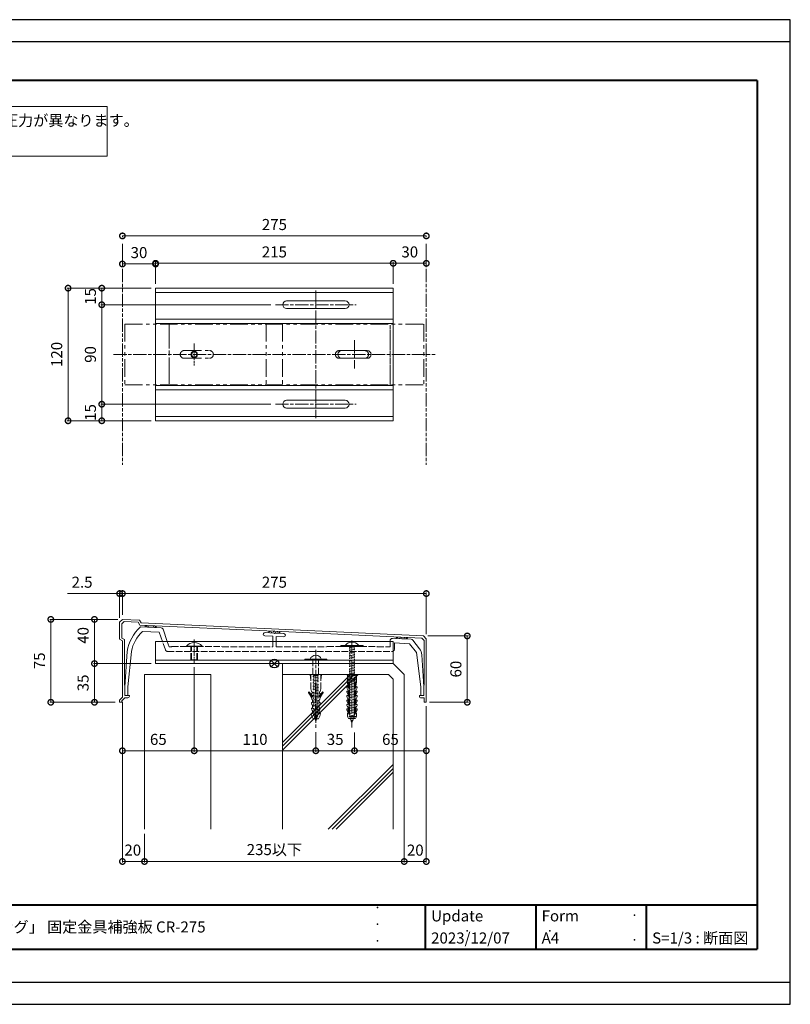
# Model space of a CAD drawing. Units: millimetres. Extents: x -25 to 1235, y -25 to 866.
# Drawn here: x 538 to 1235, y -25 to 866 of the extents above; entities that cross this region are included whole.
import ezdxf

# ---------------------------------------------------------------- set-up
doc = ezdxf.new("R2010")
doc.units = ezdxf.units.MM
for name, pattern in [('AM_ISO02W050', [7.5, 6, -1.5]), ('AM_ISO08W050', [18, 12, -1.5, 3, -1.5]), ('AM_ISO08W050x2', [9, 6, -0.75, 1.5, -0.75]), ('AM_ISO09W050', [22.5, 12, -1.5, 3, -1.5, 3, -1.5]), ('PHANTOM2', [31.75, 15.875, -3.175, 3.175, -3.175, 3.175, -3.175])]:
    doc.linetypes.add(name, pattern=pattern)
for name, color, linetype, lineweight in [('AM_0', 7, 'Continuous', 18), ('AM_11', 3, 'AM_ISO09W050', 9), ('AM_2', 40, 'Continuous', 9), ('AM_3', 6, 'AM_ISO02W050', 9), ('AM_5', 3, 'Continuous', 9), ('AM_7', 4, 'AM_ISO08W050', 9), ('AM_BOR', 7, 'Continuous', 40), ('躯体', 42, 'Continuous', 9)]:
    doc.layers.add(name, color=color, linetype=linetype, lineweight=lineweight)
doc.layers.add('AM_VIEWS', color=1, linetype='Continuous', lineweight=25, plot=False)
doc.styles.add('ゴシック', font='msgothic.ttc')
doc.dimstyles.new('VF$0', dxfattribs={"dimtxt": 10, "dimasz": 10, "dimexe": 1, "dimexo": 4, "dimgap": 4, "dimtad": 1, "dimdsep": 46, "dimtxsty": 'ゴシック', "dimblk": 'DOTSMALL', "dimcen": 0, "dimclrd": 256, "dimclre": 256, "dimclrt": 2, "dimadec": 0, "dimazin": 2, "dimtp": 0.1, "dimtm": 0.1, "dimtfac": 0.71, "dimtmove": 0, "dimatfit": 3, "dimldrblk": 'OPEN30', "dimfxl": 1, "dimlwd": -1, "dimlwe": -1, "dimarcsym": 0})

# ---------------------------------------------------------------- blocks, each defined once
blk = doc.blocks.new('_DotSmall')
at = {"color": 0, "linetype": 'ByBlock', "const_width": 0.5}
blk.add_lwpolyline([(-0.0625, 0, 1), (0.0625, 0, 1)], format="xyb", close=True, dxfattribs=at)
blk = doc.blocks.new('*D5')
at = {"layer": 'AM_5', "linetype": 'Continuous'}
for p, q in [((628.37, 325.17), (628.37, 348.02)), ((630.87, 327.67), (630.87, 348.02)), ((628.37, 347.02), (581.3, 347.02)), ((628.37, 347.02), (630.87, 347.02))]:
    blk.add_line(p, q, dxfattribs=at)
at = {"layer": 'Defpoints', "color": 0}
for p in [(630.87, 347.02), (628.37, 321.17), (630.87, 323.67)]:
    blk.add_point(p, dxfattribs=at)
at = {"layer": 'AM_5', "xscale": 10, "yscale": 10, "zscale": 10}
blk.add_blockref('_DotSmall', (628.37, 347.02), dxfattribs=at)
at = {"layer": 'AM_5', "xscale": 10, "yscale": 10, "zscale": 10, "rotation": 180}
blk.add_blockref('_DotSmall', (630.87, 347.02), dxfattribs=at)
at = {"layer": 'AM_5', "color": 2, "insert": (594.37, 356.02), "char_height": 10, "attachment_point": 5, "style": 'ゴシック'}
blk.add_mtext('2.5', dxfattribs=at)
blk = doc.blocks.new('_Open30')
at = {"color": 0, "linetype": 'ByBlock', "lineweight": -2}
for p, q in [((-1, 0.267949), (0, 0)), ((0, 0), (-1, -0.267949)), ((0, 0), (-1, 0))]:
    blk.add_line(p, q, dxfattribs=at)
blk = doc.blocks.new('*D6')
at = {"layer": 'AM_5', "linetype": 'Continuous'}
for p, q in [((630.87, 327.67), (630.87, 348.02)), ((905.87, 310.17), (905.87, 348.02)), ((630.87, 347.02), (905.87, 347.02))]:
    blk.add_line(p, q, dxfattribs=at)
at = {"layer": 'Defpoints', "color": 0}
for p in [(905.87, 347.02), (630.87, 323.67), (905.87, 306.17)]:
    blk.add_point(p, dxfattribs=at)
at = {"layer": 'AM_5', "xscale": 10, "yscale": 10, "zscale": 10, "rotation": 180}
blk.add_blockref('_DotSmall', (630.87, 347.02), dxfattribs=at)
at = {"layer": 'AM_5', "xscale": 10, "yscale": 10, "zscale": 10}
blk.add_blockref('_DotSmall', (905.87, 347.02), dxfattribs=at)
at = {"layer": 'AM_5', "color": 2, "insert": (768.37, 356.02), "char_height": 10, "attachment_point": 5, "style": 'ゴシック'}
blk.add_mtext('275', dxfattribs=at)
blk = doc.blocks.new('*D7')
at = {"layer": 'AM_5', "linetype": 'Continuous'}
for p, q in [((626.87, 323.67), (565.09, 323.67)), ((566.09, 323.67), (566.09, 248.67)), ((624.37, 248.67), (565.09, 248.67))]:
    blk.add_line(p, q, dxfattribs=at)
at = {"layer": 'Defpoints', "color": 0}
for p in [(630.87, 323.67), (566.09, 248.67), (628.37, 248.67)]:
    blk.add_point(p, dxfattribs=at)
at = {"layer": 'AM_5', "xscale": 10, "yscale": 10, "zscale": 10}
for p, rotation in [((566.09, 323.67), 90), ((566.09, 248.67), 270)]:
    blk.add_blockref('_DotSmall', p, dxfattribs=dict(at, rotation=rotation))
at = {"layer": 'AM_5', "color": 2, "insert": (557.09, 286.17), "char_height": 10, "attachment_point": 5, "rotation": 90, "style": 'ゴシック'}
blk.add_mtext('75', dxfattribs=at)
blk = doc.blocks.new('*D8')
at = {"layer": 'AM_5', "linetype": 'Continuous'}
for p, q in [((626.87, 323.67), (604.59, 323.67)), ((605.59, 323.67), (605.59, 283.67)), ((656.87, 283.67), (604.59, 283.67))]:
    blk.add_line(p, q, dxfattribs=at)
at = {"layer": 'Defpoints', "color": 0}
for p in [(630.87, 323.67), (605.59, 283.67), (660.87, 283.67)]:
    blk.add_point(p, dxfattribs=at)
at = {"layer": 'AM_5', "xscale": 10, "yscale": 10, "zscale": 10}
for p, rotation in [((605.59, 323.67), 90), ((605.59, 283.67), 270)]:
    blk.add_blockref('_DotSmall', p, dxfattribs=dict(at, rotation=rotation))
at = {"layer": 'AM_5', "color": 2, "insert": (596.59, 309.17), "char_height": 10, "attachment_point": 5, "rotation": 90, "style": 'ゴシック'}
blk.add_mtext('40', dxfattribs=at)
blk = doc.blocks.new('*D9')
at = {"layer": 'AM_5', "linetype": 'Continuous'}
for p, q in [((656.87, 283.67), (604.59, 283.67)), ((605.59, 283.67), (605.59, 248.67)), ((624.37, 248.67), (604.59, 248.67))]:
    blk.add_line(p, q, dxfattribs=at)
at = {"layer": 'Defpoints', "color": 0}
for p in [(660.87, 283.67), (605.59, 248.67), (628.37, 248.67)]:
    blk.add_point(p, dxfattribs=at)
at = {"layer": 'AM_5', "xscale": 10, "yscale": 10, "zscale": 10}
for p, rotation in [((605.59, 283.67), 90), ((605.59, 248.67), 270)]:
    blk.add_blockref('_DotSmall', p, dxfattribs=dict(at, rotation=rotation))
at = {"layer": 'AM_5', "color": 2, "insert": (596.58, 266.17), "char_height": 10, "attachment_point": 5, "rotation": 90, "style": 'ゴシック'}
blk.add_mtext('35', dxfattribs=at)
blk = doc.blocks.new('*D10')
at = {"layer": 'AM_5', "linetype": 'Continuous'}
for p, q in [((907.37, 308.67), (943.9, 308.67)), ((942.9, 248.67), (942.9, 308.67)), ((908.87, 248.67), (943.9, 248.67))]:
    blk.add_line(p, q, dxfattribs=at)
at = {"layer": 'Defpoints', "color": 0}
for p in [(903.37, 308.67), (942.9, 308.67), (904.87, 248.67)]:
    blk.add_point(p, dxfattribs=at)
at = {"layer": 'AM_5', "xscale": 10, "yscale": 10, "zscale": 10}
for p, rotation in [((942.9, 308.67), 90), ((942.9, 248.67), 270)]:
    blk.add_blockref('_DotSmall', p, dxfattribs=dict(at, rotation=rotation))
at = {"layer": 'AM_5', "color": 2, "insert": (933.9, 278.67), "char_height": 10, "attachment_point": 5, "rotation": 90, "style": 'ゴシック'}
blk.add_mtext('60', dxfattribs=at)
blk = doc.blocks.new('*D11')
at = {"layer": 'AM_5', "linetype": 'Continuous'}
for p, q in [((695.87, 280.28), (695.87, 203.76)), ((805.87, 221.53), (805.87, 203.76)), ((695.87, 204.76), (805.87, 204.76))]:
    blk.add_line(p, q, dxfattribs=at)
at = {"layer": 'Defpoints', "color": 0}
for p in [(695.87, 284.28), (805.87, 225.53), (805.87, 204.76)]:
    blk.add_point(p, dxfattribs=at)
at = {"layer": 'AM_5', "xscale": 10, "yscale": 10, "zscale": 10, "rotation": 180}
blk.add_blockref('_DotSmall', (695.87, 204.76), dxfattribs=at)
at = {"layer": 'AM_5', "xscale": 10, "yscale": 10, "zscale": 10}
blk.add_blockref('_DotSmall', (805.87, 204.76), dxfattribs=at)
at = {"layer": 'AM_5', "color": 2, "insert": (750.87, 213.77), "char_height": 10, "attachment_point": 5, "style": 'ゴシック'}
blk.add_mtext('110', dxfattribs=at)
blk = doc.blocks.new('*D12')
at = {"layer": 'AM_5', "linetype": 'Continuous'}
for p, q in [((805.87, 221.53), (805.87, 203.76)), ((840.87, 221.25), (840.87, 203.76)), ((805.87, 204.76), (840.87, 204.76))]:
    blk.add_line(p, q, dxfattribs=at)
at = {"layer": 'Defpoints', "color": 0}
for p in [(805.87, 225.53), (840.87, 225.25), (840.87, 204.76)]:
    blk.add_point(p, dxfattribs=at)
at = {"layer": 'AM_5', "xscale": 10, "yscale": 10, "zscale": 10, "rotation": 180}
blk.add_blockref('_DotSmall', (805.87, 204.76), dxfattribs=at)
at = {"layer": 'AM_5', "xscale": 10, "yscale": 10, "zscale": 10}
blk.add_blockref('_DotSmall', (840.87, 204.76), dxfattribs=at)
at = {"layer": 'AM_5', "color": 2, "insert": (823.37, 213.77), "char_height": 10, "attachment_point": 5, "style": 'ゴシック'}
blk.add_mtext('35', dxfattribs=at)
blk = doc.blocks.new('*D13')
at = {"layer": 'AM_5', "linetype": 'Continuous'}
for p, q in [((905.87, 245.17), (905.87, 203.76)), ((840.87, 221.25), (840.87, 203.76)), ((840.87, 204.76), (905.87, 204.76))]:
    blk.add_line(p, q, dxfattribs=at)
at = {"layer": 'Defpoints', "color": 0}
for p in [(905.87, 249.17), (840.87, 225.25), (905.87, 204.76)]:
    blk.add_point(p, dxfattribs=at)
at = {"layer": 'AM_5', "xscale": 10, "yscale": 10, "zscale": 10, "rotation": 180}
blk.add_blockref('_DotSmall', (840.87, 204.76), dxfattribs=at)
at = {"layer": 'AM_5', "xscale": 10, "yscale": 10, "zscale": 10}
blk.add_blockref('_DotSmall', (905.87, 204.76), dxfattribs=at)
at = {"layer": 'AM_5', "color": 2, "insert": (873.37, 213.77), "char_height": 10, "attachment_point": 5, "style": 'ゴシック'}
blk.add_mtext('65', dxfattribs=at)
blk = doc.blocks.new('*D14')
at = {"layer": 'AM_5', "linetype": 'Continuous'}
for p, q in [((630.87, 240.17), (630.87, 103.58)), ((650.87, 129.67), (650.87, 103.58)), ((630.87, 104.58), (650.87, 104.58))]:
    blk.add_line(p, q, dxfattribs=at)
at = {"layer": 'Defpoints', "color": 0}
for p in [(630.87, 244.17), (650.87, 133.67), (650.87, 104.58)]:
    blk.add_point(p, dxfattribs=at)
at = {"layer": 'AM_5', "xscale": 10, "yscale": 10, "zscale": 10, "rotation": 180}
blk.add_blockref('_DotSmall', (630.87, 104.58), dxfattribs=at)
at = {"layer": 'AM_5', "xscale": 10, "yscale": 10, "zscale": 10}
blk.add_blockref('_DotSmall', (650.87, 104.58), dxfattribs=at)
at = {"layer": 'AM_5', "color": 2, "insert": (640.24, 113.58), "char_height": 10, "attachment_point": 5, "style": 'ゴシック'}
blk.add_mtext('20', dxfattribs=at)
blk = doc.blocks.new('*D15')
at = {"layer": 'AM_5', "linetype": 'Continuous'}
for p, q in [((905.87, 245.17), (905.87, 103.56)), ((885.87, 152.73), (885.87, 103.56)), ((905.87, 104.56), (885.87, 104.56))]:
    blk.add_line(p, q, dxfattribs=at)
at = {"layer": 'Defpoints', "color": 0}
for p in [(905.87, 249.17), (885.87, 156.73), (885.87, 104.56)]:
    blk.add_point(p, dxfattribs=at)
at = {"layer": 'AM_5', "xscale": 10, "yscale": 10, "zscale": 10, "rotation": 180}
blk.add_blockref('_DotSmall', (885.87, 104.56), dxfattribs=at)
at = {"layer": 'AM_5', "xscale": 10, "yscale": 10, "zscale": 10}
blk.add_blockref('_DotSmall', (905.87, 104.56), dxfattribs=at)
at = {"layer": 'AM_5', "color": 2, "insert": (895.87, 113.56), "char_height": 10, "attachment_point": 5, "style": 'ゴシック'}
blk.add_mtext('20', dxfattribs=at)
blk = doc.blocks.new('*D16')
at = {"layer": 'AM_5', "linetype": 'Continuous'}
for p, q in [((656.87, 623.39), (611.21, 623.39)), ((612.21, 623.39), (612.21, 608.39)), ((765.16, 608.39), (611.21, 608.39))]:
    blk.add_line(p, q, dxfattribs=at)
at = {"layer": 'Defpoints', "color": 0}
for p in [(660.87, 623.39), (612.21, 608.39), (769.16, 608.39)]:
    blk.add_point(p, dxfattribs=at)
at = {"layer": 'AM_5', "xscale": 10, "yscale": 10, "zscale": 10}
for p, rotation in [((612.21, 623.39), 270), ((612.21, 608.39), 90)]:
    blk.add_blockref('_DotSmall', p, dxfattribs=dict(at, rotation=rotation))
at = {"layer": 'AM_5', "color": 2, "insert": (603.21, 615.89), "char_height": 10, "attachment_point": 5, "rotation": 90, "style": 'ゴシック'}
blk.add_mtext('15', dxfattribs=at)
blk = doc.blocks.new('*D17')
at = {"layer": 'AM_5', "linetype": 'Continuous'}
for p, q in [((765.16, 608.39), (611.21, 608.39)), ((612.21, 608.39), (612.21, 518.39)), ((765.16, 518.39), (611.21, 518.39))]:
    blk.add_line(p, q, dxfattribs=at)
at = {"layer": 'Defpoints', "color": 0}
for p in [(769.16, 608.39), (612.21, 518.39), (769.16, 518.39)]:
    blk.add_point(p, dxfattribs=at)
at = {"layer": 'AM_5', "xscale": 10, "yscale": 10, "zscale": 10}
for p, rotation in [((612.21, 608.39), 90), ((612.21, 518.39), 270)]:
    blk.add_blockref('_DotSmall', p, dxfattribs=dict(at, rotation=rotation))
at = {"layer": 'AM_5', "color": 2, "insert": (603.21, 563.39), "char_height": 10, "attachment_point": 5, "rotation": 90, "style": 'ゴシック'}
blk.add_mtext('90', dxfattribs=at)
blk = doc.blocks.new('*D18')
at = {"layer": 'AM_5', "linetype": 'Continuous'}
for p, q in [((765.16, 518.39), (611.21, 518.39)), ((612.21, 518.39), (612.21, 503.39)), ((656.87, 503.39), (611.21, 503.39))]:
    blk.add_line(p, q, dxfattribs=at)
at = {"layer": 'Defpoints', "color": 0}
for p in [(769.16, 518.39), (612.21, 503.39), (660.87, 503.39)]:
    blk.add_point(p, dxfattribs=at)
at = {"layer": 'AM_5', "xscale": 10, "yscale": 10, "zscale": 10}
for p, rotation in [((612.21, 518.39), 270), ((612.21, 503.39), 90)]:
    blk.add_blockref('_DotSmall', p, dxfattribs=dict(at, rotation=rotation))
at = {"layer": 'AM_5', "color": 2, "insert": (603.21, 510.89), "char_height": 10, "attachment_point": 5, "rotation": 90, "style": 'ゴシック'}
blk.add_mtext('15', dxfattribs=at)
blk = doc.blocks.new('*D19')
at = {"layer": 'AM_5', "linetype": 'Continuous'}
for p, q in [((656.87, 623.39), (580.7, 623.39)), ((581.7, 623.39), (581.7, 503.39)), ((656.87, 503.39), (580.7, 503.39))]:
    blk.add_line(p, q, dxfattribs=at)
at = {"layer": 'Defpoints', "color": 0}
for p in [(660.87, 623.39), (581.7, 503.39), (660.87, 503.39)]:
    blk.add_point(p, dxfattribs=at)
at = {"layer": 'AM_5', "xscale": 10, "yscale": 10, "zscale": 10}
for p, rotation in [((581.7, 623.39), 90), ((581.7, 503.39), 270)]:
    blk.add_blockref('_DotSmall', p, dxfattribs=dict(at, rotation=rotation))
at = {"layer": 'AM_5', "color": 2, "insert": (572.69, 563.39), "char_height": 10, "attachment_point": 5, "rotation": 90, "style": 'ゴシック'}
blk.add_mtext('120', dxfattribs=at)
blk = doc.blocks.new('*D20')
at = {"layer": 'AM_5', "linetype": 'Continuous'}
for p, q in [((650.87, 129.67), (650.87, 103.56)), ((885.87, 129.67), (885.87, 103.56)), ((650.87, 104.56), (885.87, 104.56))]:
    blk.add_line(p, q, dxfattribs=at)
at = {"layer": 'Defpoints', "color": 0}
for p in [(650.87, 133.67), (885.87, 133.67), (885.87, 104.56)]:
    blk.add_point(p, dxfattribs=at)
at = {"layer": 'AM_5', "xscale": 10, "yscale": 10, "zscale": 10, "rotation": 180}
blk.add_blockref('_DotSmall', (650.87, 104.56), dxfattribs=at)
at = {"layer": 'AM_5', "xscale": 10, "yscale": 10, "zscale": 10}
blk.add_blockref('_DotSmall', (885.87, 104.56), dxfattribs=at)
at = {"layer": 'AM_5', "color": 2, "insert": (768.37, 114.05), "char_height": 10, "attachment_point": 5, "style": 'ゴシック'}
blk.add_mtext('235以下', dxfattribs=at)
blk = doc.blocks.new('*D21')
at = {"layer": 'AM_5', "linetype": 'Continuous'}
for p, q in [((695.87, 280.28), (695.87, 203.76)), ((630.87, 249.17), (630.87, 203.76)), ((695.87, 204.76), (630.87, 204.76))]:
    blk.add_line(p, q, dxfattribs=at)
at = {"layer": 'Defpoints', "color": 0}
for p in [(695.87, 284.28), (630.87, 253.17), (630.87, 204.76)]:
    blk.add_point(p, dxfattribs=at)
at = {"layer": 'AM_5', "xscale": 10, "yscale": 10, "zscale": 10, "rotation": 180}
blk.add_blockref('_DotSmall', (630.87, 204.76), dxfattribs=at)
at = {"layer": 'AM_5', "xscale": 10, "yscale": 10, "zscale": 10}
blk.add_blockref('_DotSmall', (695.87, 204.76), dxfattribs=at)
at = {"layer": 'AM_5', "color": 2, "insert": (663.37, 213.77), "char_height": 10, "attachment_point": 5, "style": 'ゴシック'}
blk.add_mtext('65', dxfattribs=at)
blk = doc.blocks.new('*D22')
at = {"layer": 'AM_5', "linetype": 'Continuous'}
for p, q in [((660.87, 627.39), (660.87, 646.89)), ((875.87, 645.89), (660.87, 645.89)), ((875.87, 627.39), (875.87, 646.89))]:
    blk.add_line(p, q, dxfattribs=at)
at = {"layer": 'Defpoints', "color": 0}
for p in [(660.87, 645.89), (660.87, 623.39), (875.87, 623.39)]:
    blk.add_point(p, dxfattribs=at)
at = {"layer": 'AM_5', "xscale": 10, "yscale": 10, "zscale": 10, "rotation": 180}
blk.add_blockref('_DotSmall', (660.87, 645.89), dxfattribs=at)
at = {"layer": 'AM_5', "xscale": 10, "yscale": 10, "zscale": 10}
blk.add_blockref('_DotSmall', (875.87, 645.89), dxfattribs=at)
at = {"layer": 'AM_5', "color": 2, "insert": (768.37, 654.89), "char_height": 10, "attachment_point": 5, "style": 'ゴシック'}
blk.add_mtext('215', dxfattribs=at)
blk = doc.blocks.new('*D23')
at = {"layer": 'AM_5', "linetype": 'Continuous'}
for p, q in [((630.87, 659.39), (630.87, 644.27)), ((660.87, 645.27), (630.87, 645.27)), ((660.87, 627.39), (660.87, 646.27))]:
    blk.add_line(p, q, dxfattribs=at)
at = {"layer": 'Defpoints', "color": 0}
for p in [(630.87, 663.39), (630.87, 645.27), (660.87, 623.39)]:
    blk.add_point(p, dxfattribs=at)
at = {"layer": 'AM_5', "xscale": 10, "yscale": 10, "zscale": 10, "rotation": 180}
blk.add_blockref('_DotSmall', (630.87, 645.27), dxfattribs=at)
at = {"layer": 'AM_5', "xscale": 10, "yscale": 10, "zscale": 10}
blk.add_blockref('_DotSmall', (660.87, 645.27), dxfattribs=at)
at = {"layer": 'AM_5', "color": 2, "insert": (645.87, 654.27), "char_height": 10, "attachment_point": 5, "style": 'ゴシック'}
blk.add_mtext('30', dxfattribs=at)
blk = doc.blocks.new('*D24')
at = {"layer": 'AM_5', "linetype": 'Continuous'}
for p, q in [((905.87, 659.39), (905.87, 644.89)), ((875.87, 627.39), (875.87, 646.89)), ((875.87, 645.89), (905.87, 645.89))]:
    blk.add_line(p, q, dxfattribs=at)
at = {"layer": 'Defpoints', "color": 0}
for p in [(905.87, 663.39), (905.87, 645.89), (875.87, 623.39)]:
    blk.add_point(p, dxfattribs=at)
at = {"layer": 'AM_5', "xscale": 10, "yscale": 10, "zscale": 10, "rotation": 180}
blk.add_blockref('_DotSmall', (875.87, 645.89), dxfattribs=at)
at = {"layer": 'AM_5', "xscale": 10, "yscale": 10, "zscale": 10}
blk.add_blockref('_DotSmall', (905.87, 645.89), dxfattribs=at)
at = {"layer": 'AM_5', "color": 2, "insert": (890.87, 654.89), "char_height": 10, "attachment_point": 5, "style": 'ゴシック'}
blk.add_mtext('30', dxfattribs=at)
blk = doc.blocks.new('*D29')
at = {"layer": 'AM_5', "linetype": 'Continuous'}
for p, q in [((630.87, 670.74), (630.87, 669.68)), ((630.87, 670.68), (905.87, 670.68)), ((905.87, 670.74), (905.87, 669.68))]:
    blk.add_line(p, q, dxfattribs=at)
at = {"layer": 'Defpoints', "color": 0}
for p in [(630.87, 674.74), (905.87, 674.74), (905.87, 670.68)]:
    blk.add_point(p, dxfattribs=at)
at = {"layer": 'AM_5', "xscale": 10, "yscale": 10, "zscale": 10, "rotation": 180}
blk.add_blockref('_DotSmall', (630.87, 670.68), dxfattribs=at)
at = {"layer": 'AM_5', "xscale": 10, "yscale": 10, "zscale": 10}
blk.add_blockref('_DotSmall', (905.87, 670.68), dxfattribs=at)
at = {"layer": 'AM_5', "color": 2, "insert": (768.37, 679.68), "char_height": 10, "attachment_point": 5, "style": 'ゴシック'}
blk.add_mtext('275', dxfattribs=at)

msp = doc.modelspace()

# ---------------------------------------------------------------- linework, layer by layer
at = {"layer": 'AM_0', "color": 2}
for p, q in [((660.869, 623.39), (660.869, 503.39)), ((660.869, 623.39), (875.869, 623.39)), ((660.869, 619.39), (875.869, 619.39)), ((875.869, 623.39), (875.869, 503.39)), ((832.466, 611.89), (779.466, 611.89)), ((832.466, 604.89), (779.466, 604.89)), ((660.869, 595.39), (875.869, 595.39)), ((660.869, 595.39), (875.869, 595.39)), ((660.869, 591.39), (875.869, 591.39)), ((852.369, 566.89), (829.369, 566.89)), ((852.369, 559.89), (829.369, 559.89)), ((660.869, 535.39), (875.869, 535.39)), ((660.869, 531.39), (875.869, 531.39)), ((832.466, 521.89), (779.466, 521.89)), ((832.466, 514.89), (779.466, 514.89)), ((660.869, 507.39), (875.869, 507.39)), ((660.869, 503.39), (875.869, 503.39)), ((660.869, 303.674), (660.869, 283.674)), ((660.869, 303.674), (875.869, 303.674)), ((875.869, 283.674), (875.869, 303.674)), ((660.869, 286.674), (875.869, 286.674)), ((660.869, 283.674), (875.869, 283.674))]:
    msp.add_line(p, q, dxfattribs=at)
at = {"layer": 'AM_0'}
for p, q in [((875.869, 623.39), (875.869, 590.89)), ((630.867, 323.674), (628.367, 321.174)), ((628.367, 321.174), (628.367, 305.674)), ((632.333, 321.604), (630.367, 319.638)), ((630.867, 323.674), (646.367, 322.963)), ((632.333, 321.604), (645.188, 321.015)), ((646.688, 318.444), (645.188, 321.015)), ((647.867, 320.392), (646.367, 322.963)), ((630.367, 319.638), (630.367, 306.806)), ((646.688, 318.444), (768.067, 312.877)), ((647.167, 316.874), (665.814, 316.017)), ((647.867, 320.392), (903.367, 308.674)), ((648.967, 312.787), (664.277, 312.083)), ((651.567, 318.22), (651.496, 316.675)), ((661.485, 316.216), (661.556, 317.762)), ((664.277, 312.083), (667.197, 303.674)), ((667.611, 314.675), (671.431, 303.674)), ((763.444, 313.089), (763.372, 311.534)), ((768.667, 312.849), (901.76, 306.745)), ((773.362, 311.075), (773.433, 312.631)), ((630.867, 304.174), (628.367, 305.674)), ((632.867, 305.306), (630.367, 306.806)), ((630.867, 304.174), (630.867, 253.174)), ((632.867, 305.306), (632.867, 264.174)), ((766.867, 308.37), (759.798, 308.695)), ((768.081, 311.317), (759.936, 311.692)), ((766.867, 308.37), (766.867, 303.674)), ((768.081, 311.317), (768.367, 311.004)), ((768.681, 311.29), (768.367, 311.004)), ((776.936, 310.91), (768.681, 311.29)), ((769.867, 308.232), (769.867, 303.674)), ((776.798, 307.914), (769.867, 308.232)), ((873.067, 303.674), (873.067, 304.399)), ((875.159, 306.397), (892.148, 305.616)), ((878.731, 307.802), (878.659, 306.236)), ((888.648, 305.777), (888.72, 307.343)), ((893.633, 304.848), (899.665, 297.113)), ((903.867, 304.638), (901.76, 306.745)), ((905.867, 306.174), (903.367, 308.674)), ((903.867, 304.638), (903.867, 264.174)), ((905.867, 306.174), (905.867, 249.174)), ((633.167, 262.674), (635.167, 294.674)), ((638.967, 294.674), (635.867, 262.674)), ((673.167, 298.674), (675.267, 298.674)), ((688.787, 299.074), (688.787, 299.554)), ((688.787, 299.554), (702.947, 299.554)), ((688.787, 299.074), (702.947, 299.074)), ((702.947, 299.074), (702.947, 299.554)), ((832.667, 300.074), (832.667, 300.274)), ((844.467, 300.074), (832.667, 300.074)), ((836.065, 300.06), (836.528, 299.936)), ((840.601, 299.276), (841.065, 299.152)), ((844.467, 300.074), (844.467, 300.274)), ((877.067, 302.305), (890.567, 301.684)), ((877.067, 296.674), (877.067, 302.305)), ((890.567, 301.684), (897.067, 293.674)), ((795.869, 287.674), (815.869, 287.674)), ((795.869, 287.674), (795.869, 286.674)), ((795.869, 286.674), (815.869, 286.674)), ((801.169, 287.674), (801.169, 287.978)), ((810.569, 287.674), (801.169, 287.674)), ((810.569, 287.674), (810.569, 287.978)), ((815.869, 287.674), (815.869, 286.674)), ((897.067, 293.674), (900.867, 262.674)), ((901.76, 291.587), (903.567, 262.674)), ((633.167, 263.674), (632.867, 264.174)), ((633.167, 263.674), (633.167, 254.674)), ((633.167, 254.674), (633.167, 262.674)), ((635.867, 254.674), (635.867, 262.674)), ((900.867, 254.674), (900.867, 262.674)), ((903.567, 263.674), (903.867, 264.174)), ((903.567, 263.674), (903.567, 254.674)), ((903.567, 254.674), (903.567, 262.674)), ((630.867, 253.174), (628.367, 250.674)), ((628.367, 250.674), (628.367, 248.674)), ((633.196, 252.674), (630.367, 249.845)), ((630.367, 249.845), (630.367, 248.674)), ((633.167, 254.674), (637.167, 254.674)), ((635.867, 254.674), (633.167, 254.674)), ((633.196, 252.674), (635.667, 252.674)), ((637.167, 254.674), (637.167, 254.174)), ((899.567, 254.674), (903.567, 254.674)), ((899.567, 254.674), (899.567, 254.174)), ((903.567, 254.674), (900.867, 254.674)), ((901.067, 252.674), (903.867, 252.674)), ((903.867, 252.674), (903.867, 249.174)), ((628.367, 248.674), (630.367, 248.674)), ((904.367, 248.674), (905.367, 248.674))]:
    msp.add_line(p, q, dxfattribs=at)
at = {"layer": 'AM_0', "linetype": 'PHANTOM2'}
for p, q in [((633.169, 590.89), (903.569, 590.89)), ((633.169, 590.89), (633.169, 535.89)), ((673.169, 590.89), (673.169, 535.89)), ((673.169, 538.39), (673.169, 588.39)), ((760.872, 590.89), (760.872, 535.89)), ((775.866, 590.89), (775.866, 535.89)), ((873.069, 535.89), (873.069, 590.89)), ((873.069, 538.39), (873.069, 588.39)), ((903.569, 590.89), (903.569, 535.89)), ((686.669, 566.912), (709.669, 566.912)), ((827.069, 566.89), (850.069, 566.89)), ((686.669, 559.912), (709.669, 559.912)), ((827.069, 559.89), (850.069, 559.89)), ((633.169, 535.89), (903.569, 535.89))]:
    msp.add_line(p, q, dxfattribs=at)
at = {"layer": 'AM_0'}
for points in [[(39.598, 787.906), (617.221, 787.904), (617.221, 742.905), (39.598, 742.908)], [(828.567, 299.074), (828.567, 300.074), (848.567, 300.074), (848.567, 299.074)]]:
    msp.add_lwpolyline(points, close=True, dxfattribs=at)
at = {"layer": 'AM_0', "color": 2}
msp.add_circle((695.867, 563.39), 2.4, dxfattribs=at)
for centre, start, end in [((779.466, 608.39), 90, 270), ((832.466, 608.39), 270, 90), ((829.369, 563.39), 90, 270), ((852.369, 563.39), 270, 90), ((779.466, 518.39), 90, 270), ((832.466, 518.39), 270, 90)]:
    msp.add_arc(centre, 3.5, start, end, dxfattribs=at)
at = {"layer": 'AM_0', "linetype": 'PHANTOM2'}
for centre, start, end in [((686.669, 563.412), 90.000002, 270.000005), ((709.669, 563.412), 269.999991, 90.00001), ((827.069, 563.39), 90.000002, 270.000005), ((850.069, 563.39), 269.999991, 90.00001)]:
    msp.add_arc(centre, 3.5, start, end, dxfattribs=at)
at = {"layer": 'AM_0'}
for centre, radius, start, end in [((674.559, 287.724), 40, 133.219233, 169.994728), ((674.154, 287.065), 36, 134.397274, 167.797623), ((665.722, 314.019), 2, 19.147185, 87.368901), ((768.367, 312.863), 0.3, 357.374146, 177.374152), ((759.867, 310.193), 1.5, 87.368901, 267.368901), ((776.867, 309.412), 1.5, 267.368901, 87.368901), ((838.567, 295.722), 7.452, 37.64942, 142.35058), ((875.067, 304.399), 2, 87.368901, 180), ((892.056, 303.618), 2, 37.947694, 87.368901), ((695.867, 293.438), 9.356, 40.81977, 139.180234), ((875.067, 296.674), 2, 293.643868, 0), ((891.78, 290.963), 10, 3.576334, 37.947694), ((803.991, 287.674), 2.838, 128.837613, 173.850551), ((805.869, 285.34), 5.833, 51.162387, 128.837613), ((807.748, 287.674), 2.838, 6.149449, 51.162387), ((635.667, 254.174), 1.5, 270.000018, 0), ((901.067, 254.174), 1.5, 179.999964, 270.000001), ((904.367, 249.174), 0.5, 179.999964, 270.000001), ((905.367, 249.174), 0.5, 270.000018, 0)]:
    msp.add_arc(centre, radius, start, end, dxfattribs=at)
at = {"layer": 'AM_11'}
for p, q in [((630.869, 663.39), (630.869, 463.39)), ((905.869, 663.39), (905.869, 463.39))]:
    msp.add_line(p, q, dxfattribs=at)
at = {"layer": 'AM_2', "color": 2}
msp.add_circle((695.867, 563.39), 3, dxfattribs=at)
at = {"layer": 'AM_2'}
for centre in [(652.607, 317.753), (654.145, 316.966), (655.787, 317.625), (657.657, 316.702), (659.143, 317.421), (660.749, 316.81), (764.484, 312.612), (766.021, 311.825), (767.663, 312.484), (771.02, 312.28), (772.626, 311.669), (769.533, 311.561), (879.77, 307.314), (881.308, 306.527), (882.95, 307.186), (884.819, 306.264), (886.306, 306.982), (887.912, 306.371)]:
    msp.add_circle(centre, 0.2, dxfattribs=at)
at = {"layer": 'AM_3'}
for p, q in [((669.855, 296.018), (667.197, 303.674)), ((673.167, 298.674), (671.431, 303.674)), ((766.867, 303.674), (766.867, 298.674)), ((769.867, 303.674), (769.867, 298.674)), ((873.067, 303.674), (873.067, 298.674)), ((671.744, 294.674), (875.067, 294.674)), ((673.167, 298.674), (675.267, 298.674)), ((675.667, 299.074), (675.267, 298.674)), ((675.667, 299.074), (720.667, 299.074)), ((692.885, 287.074), (692.885, 299.074)), ((693.509, 287.074), (693.509, 299.074)), ((698.225, 287.074), (698.225, 299.074)), ((698.849, 287.074), (698.849, 299.074)), ((720.667, 299.074), (721.067, 298.674)), ((721.067, 298.674), (766.867, 298.674)), ((769.867, 298.674), (815.667, 298.674)), ((816.067, 299.074), (815.667, 298.674)), ((816.067, 299.074), (861.067, 299.074)), ((841.065, 299.152), (836.065, 297.812)), ((836.065, 297.812), (836.528, 297.688)), ((841.065, 296.77), (836.065, 295.431)), ((836.065, 295.431), (836.528, 295.307)), ((841.065, 294.389), (836.065, 293.049)), ((836.528, 235.669), (836.528, 300.074)), ((840.601, 235.669), (840.601, 300.074)), ((840.601, 296.895), (841.065, 296.77)), ((840.601, 294.513), (841.065, 294.389)), ((861.067, 299.074), (861.467, 298.674)), ((861.467, 298.674), (873.067, 298.674)), ((692.885, 287.074), (698.849, 287.074)), ((803.319, 273.674), (803.319, 287.674)), ((808.419, 273.674), (808.419, 287.674)), ((836.065, 293.049), (836.528, 292.925)), ((841.065, 292.007), (836.065, 290.667)), ((836.065, 290.667), (836.528, 290.543)), ((841.065, 289.625), (836.065, 288.285)), ((836.065, 288.285), (836.528, 288.161)), ((841.065, 287.243), (836.065, 285.904)), ((836.065, 285.904), (836.528, 285.78)), ((840.601, 292.131), (841.065, 292.007)), ((840.601, 289.749), (841.065, 289.625)), ((840.601, 287.368), (841.065, 287.243)), ((841.065, 284.862), (836.065, 283.522)), ((836.065, 283.522), (836.528, 283.398)), ((841.065, 282.48), (836.065, 281.14)), ((836.065, 281.14), (836.528, 281.016)), ((841.065, 280.098), (836.065, 278.758)), ((836.065, 278.758), (836.528, 278.634)), ((841.065, 277.716), (836.065, 276.377)), ((836.065, 276.377), (836.528, 276.252)), ((840.601, 284.986), (841.065, 284.862)), ((840.601, 282.604), (841.065, 282.48)), ((840.601, 280.222), (841.065, 280.098)), ((840.601, 277.841), (841.065, 277.716)), ((800.869, 273.674), (810.869, 273.674)), ((801.469, 268.674), (800.869, 273.674)), ((801.469, 260.674), (801.469, 273.674)), ((804.024, 272.969), (803.319, 273.674)), ((804.024, 272.096), (803.319, 271.907)), ((803.319, 271.907), (808.419, 270.541)), ((804.024, 269.219), (803.319, 269.03)), ((803.319, 269.03), (808.419, 267.664)), ((804.024, 272.969), (804.024, 237.399)), ((804.024, 272.969), (807.715, 272.969)), ((807.715, 272.969), (808.419, 273.674)), ((807.715, 272.969), (807.715, 237.399)), ((808.419, 270.541), (807.715, 270.352)), ((808.419, 267.664), (807.715, 267.475)), ((810.269, 260.674), (810.269, 273.674)), ((810.269, 268.674), (810.869, 273.674)), ((833.567, 273.874), (843.567, 273.874)), ((834.567, 273.23), (833.567, 273.874)), ((834.367, 267.052), (834.367, 268.352)), ((842.567, 273.23), (834.567, 273.23)), ((834.567, 268.552), (834.567, 273.23)), ((835.167, 239.274), (835.167, 273.23)), ((835.667, 238.274), (835.667, 268.634)), ((841.065, 275.335), (836.065, 273.995)), ((836.065, 273.995), (836.528, 273.871)), ((841.065, 272.953), (836.065, 271.613)), ((836.065, 271.613), (836.528, 271.489)), ((841.065, 270.571), (836.065, 269.231)), ((836.065, 269.231), (836.528, 269.107)), ((841.065, 268.189), (836.065, 266.85)), ((836.467, 238.274), (836.467, 268.574)), ((836.467, 268.574), (840.667, 268.574)), ((840.601, 275.459), (841.065, 275.335)), ((840.601, 273.077), (841.065, 272.953)), ((840.601, 270.695), (841.065, 270.571)), ((840.601, 268.314), (841.065, 268.189)), ((840.667, 238.274), (840.667, 268.574)), ((841.467, 238.274), (841.467, 268.634)), ((841.967, 239.274), (841.967, 273.23)), ((842.567, 273.23), (843.567, 273.874)), ((842.567, 268.552), (842.567, 273.23)), ((842.767, 267.052), (842.767, 268.352)), ((802.019, 258.474), (801.469, 260.674)), ((802.519, 258.174), (802.019, 258.474)), ((804.024, 266.342), (803.319, 266.153)), ((803.319, 266.153), (808.419, 264.787)), ((804.024, 263.465), (803.319, 263.276)), ((803.319, 263.276), (808.419, 261.91)), ((804.024, 260.588), (803.319, 260.399)), ((803.319, 260.399), (808.419, 259.033)), ((805.469, 265.674), (806.269, 265.674)), ((805.469, 233.674), (805.469, 265.674)), ((806.269, 233.674), (806.269, 265.674)), ((808.419, 264.787), (807.715, 264.598)), ((808.419, 261.91), (807.715, 261.721)), ((808.419, 259.033), (807.715, 258.844)), ((809.219, 258.174), (809.719, 258.474)), ((809.719, 258.474), (810.269, 260.674)), ((833.967, 262.674), (833.967, 261.674)), ((834.167, 262.674), (833.967, 262.674)), ((835.067, 259.274), (833.967, 261.674)), ((833.967, 258.674), (833.967, 257.674)), ((834.167, 258.674), (833.967, 258.674)), ((835.067, 263.274), (834.367, 267.052)), ((835.667, 266.074), (836.467, 266.074)), ((835.667, 265.374), (836.467, 265.374)), ((836.065, 266.85), (836.528, 266.725)), ((841.065, 265.808), (836.065, 264.468)), ((836.065, 264.468), (836.528, 264.344)), ((841.065, 263.426), (836.065, 262.086)), ((836.065, 262.086), (836.528, 261.962)), ((841.065, 261.044), (836.065, 259.704)), ((836.065, 259.704), (836.528, 259.58)), ((841.065, 258.662), (836.065, 257.323)), ((840.601, 265.932), (841.065, 265.808)), ((840.601, 263.55), (841.065, 263.426)), ((840.601, 261.168), (841.065, 261.044)), ((840.601, 258.786), (841.065, 258.662)), ((840.667, 266.074), (841.467, 266.074)), ((840.667, 265.374), (841.467, 265.374)), ((842.067, 263.274), (842.767, 267.052)), ((842.067, 259.274), (843.167, 261.674)), ((842.967, 262.674), (843.167, 262.674)), ((842.967, 258.674), (843.167, 258.674)), ((843.167, 262.674), (843.167, 261.674)), ((843.167, 258.674), (843.167, 257.674)), ((801.869, 256.574), (802.519, 256.574)), ((802.069, 255.074), (801.869, 256.574)), ((802.119, 251.274), (801.89, 253.111)), ((802.069, 255.074), (802.869, 255.074)), ((802.869, 250.974), (802.119, 251.274)), ((802.519, 256.574), (802.519, 258.174)), ((802.869, 253.274), (802.869, 255.074)), ((802.869, 248.34), (802.869, 250.974)), ((804.024, 257.711), (803.319, 257.523)), ((803.319, 257.523), (808.419, 256.156)), ((804.024, 254.834), (803.319, 254.646)), ((803.319, 254.646), (808.419, 253.279)), ((804.024, 251.958), (803.319, 251.769)), ((803.319, 251.769), (808.419, 250.403)), ((808.419, 256.156), (807.7, 255.963)), ((808.419, 253.279), (807.715, 253.09)), ((808.419, 250.403), (807.715, 250.214)), ((808.869, 253.274), (808.869, 255.074)), ((808.869, 255.074), (809.669, 255.074)), ((808.869, 250.974), (809.619, 251.274)), ((808.869, 248.34), (808.869, 250.974)), ((809.219, 256.574), (809.219, 258.174)), ((809.219, 256.574), (809.869, 256.574)), ((809.619, 251.274), (809.849, 253.111)), ((809.669, 255.074), (809.869, 256.574)), ((835.067, 255.274), (833.967, 257.674)), ((833.967, 254.674), (833.967, 253.674)), ((834.167, 254.674), (833.967, 254.674)), ((835.067, 251.274), (833.967, 253.674)), ((833.967, 250.674), (833.967, 249.674)), ((834.167, 250.674), (833.967, 250.674)), ((835.067, 247.274), (833.967, 249.674)), ((836.065, 257.323), (836.528, 257.198)), ((841.065, 256.281), (836.065, 254.941)), ((836.065, 254.941), (836.528, 254.817)), ((841.065, 253.899), (836.065, 252.559)), ((836.065, 252.559), (836.528, 252.435)), ((841.065, 251.517), (836.065, 250.177)), ((836.065, 250.177), (836.528, 250.053)), ((840.601, 256.405), (841.065, 256.281)), ((840.601, 254.023), (841.065, 253.899)), ((840.601, 251.641), (841.065, 251.517)), ((842.067, 255.274), (843.167, 257.674)), ((842.067, 251.274), (843.167, 253.674)), ((842.067, 247.274), (843.167, 249.674)), ((842.967, 254.674), (843.167, 254.674)), ((842.967, 250.674), (843.167, 250.674)), ((843.167, 254.674), (843.167, 253.674)), ((843.167, 250.674), (843.167, 249.674)), ((801.869, 248.34), (802.869, 248.34)), ((802.119, 246.34), (801.869, 248.34)), ((801.869, 243.407), (802.869, 243.407)), ((802.119, 241.407), (801.869, 243.407)), ((802.869, 246.04), (802.119, 246.34)), ((802.869, 241.107), (802.119, 241.407)), ((802.869, 243.407), (802.869, 246.04)), ((802.869, 238.474), (802.869, 241.107)), ((804.024, 249.081), (803.319, 248.893)), ((803.319, 248.893), (808.419, 247.526)), ((804.024, 246.204), (803.319, 246.016)), ((803.319, 246.016), (808.419, 244.649)), ((804.024, 243.327), (803.319, 243.139)), ((803.319, 243.139), (808.419, 241.772)), ((808.419, 247.526), (807.715, 247.337)), ((808.419, 244.649), (807.715, 244.46)), ((808.419, 241.772), (807.715, 241.583)), ((808.869, 248.34), (809.869, 248.34)), ((808.869, 246.04), (809.619, 246.34)), ((808.869, 243.407), (808.869, 246.04)), ((808.869, 243.407), (809.869, 243.407)), ((808.869, 241.107), (809.619, 241.407)), ((808.869, 238.474), (808.869, 241.107)), ((809.619, 246.34), (809.869, 248.34)), ((809.619, 241.407), (809.869, 243.407)), ((833.967, 246.674), (833.967, 245.674)), ((834.167, 246.674), (833.967, 246.674)), ((835.067, 243.274), (833.967, 245.674)), ((833.967, 242.674), (833.967, 241.674)), ((834.167, 242.674), (833.967, 242.674)), ((835.149, 239.127), (833.967, 241.674)), ((841.065, 249.135), (836.065, 247.796)), ((836.065, 247.796), (836.528, 247.671)), ((841.065, 246.754), (836.065, 245.414)), ((836.065, 245.414), (836.528, 245.29)), ((841.065, 244.372), (836.065, 243.032)), ((836.065, 243.032), (836.528, 242.908)), ((841.065, 241.99), (836.065, 240.65)), ((836.065, 240.65), (836.528, 240.526)), ((840.601, 249.259), (841.065, 249.135)), ((840.601, 246.878), (841.065, 246.754)), ((840.601, 244.496), (841.065, 244.372)), ((840.601, 242.114), (841.065, 241.99)), ((841.985, 239.127), (843.167, 241.674)), ((842.067, 243.274), (843.167, 245.674)), ((842.967, 246.674), (843.167, 246.674)), ((842.967, 242.674), (843.167, 242.674)), ((843.167, 246.674), (843.167, 245.674)), ((843.167, 242.674), (843.167, 241.674)), ((802.119, 236.174), (801.769, 238.474)), ((801.769, 238.474), (802.869, 238.474)), ((803.369, 233.674), (802.119, 236.174)), ((804.024, 240.451), (803.319, 240.262)), ((803.319, 240.262), (808.419, 238.895)), ((803.369, 233.674), (805.469, 233.674)), ((804.024, 237.646), (803.458, 237.494)), ((803.458, 237.494), (807.798, 236.331)), ((805.869, 231.674), (804.024, 237.399)), ((804.641, 235.485), (804.326, 235.401)), ((804.326, 235.401), (807.104, 234.656)), ((805.083, 234.114), (804.881, 234.06)), ((804.881, 234.06), (806.66, 233.583)), ((805.869, 231.674), (807.715, 237.399)), ((806.269, 233.674), (808.369, 233.674)), ((806.66, 233.583), (806.468, 233.532)), ((807.104, 234.656), (806.804, 234.576)), ((807.798, 236.331), (807.33, 236.206)), ((808.419, 238.895), (807.715, 238.706)), ((808.369, 233.674), (809.619, 236.174)), ((808.869, 238.474), (809.969, 238.474)), ((809.619, 236.174), (809.969, 238.474)), ((834.567, 235.874), (834.567, 238.674)), ((835.417, 233.874), (834.567, 235.874)), ((842.567, 235.874), (834.567, 235.874)), ((835.417, 233.874), (841.717, 233.874)), ((841.065, 239.608), (836.065, 238.269)), ((836.065, 238.269), (836.528, 238.144)), ((841.065, 237.227), (836.065, 235.887)), ((836.065, 235.887), (836.528, 235.763)), ((838.565, 230.074), (836.528, 235.669)), ((840.764, 234.764), (836.66, 233.665)), ((836.756, 233.69), (837.302, 233.544)), ((839.803, 232.125), (837.546, 231.52)), ((838.565, 230.074), (840.601, 235.669)), ((839.355, 232.245), (839.803, 232.125)), ((840.316, 234.884), (840.764, 234.764)), ((840.601, 239.732), (841.065, 239.608)), ((840.601, 237.351), (841.065, 237.226)), ((841.717, 233.874), (842.567, 235.874)), ((842.567, 235.874), (842.567, 238.674)), ((837.546, 231.52), (838.091, 231.374))]:
    msp.add_line(p, q, dxfattribs=at)
for centre, radius, start, end in [((671.744, 296.674), 2, 199.147185, 270), ((875.074, 296.642), 1.969, 269.808726, 293.835142), ((834.567, 268.352), 0.2, 90, 180), ((836.667, 268.634), 1, 104.36166, 180), ((838.567, 261.214), 8.66, 75.63834, 104.36166), ((840.467, 268.634), 1, 0, 75.63834), ((842.567, 268.352), 0.2, 0, 90), ((834.167, 263.674), 1, 270, 0), ((834.167, 259.674), 1, 270, 0), ((842.967, 263.674), 1, 180, 270), ((842.967, 259.674), 1, 180, 270), ((799.676, 257.479), 0.5, 37.408014, 217.408009), ((775.846, 239.255), 29.5, 28.015617, 37.408014), ((775.846, 239.255), 30.5, 27.625827, 37.408014), ((835.892, 239.255), 30.5, 142.591988, 152.374171), ((835.892, 239.255), 29.5, 142.591988, 151.984386), ((812.062, 257.479), 0.5, 322.591986, 142.591988), ((834.167, 255.674), 1, 270, 0), ((834.167, 251.674), 1, 270, 0), ((842.967, 255.674), 1, 180, 270), ((842.967, 251.674), 1, 180, 270), ((834.167, 247.674), 1, 270, 0), ((834.167, 243.674), 1, 270, 0), ((842.967, 247.674), 1, 180, 270), ((842.967, 243.674), 1, 180, 270), ((834.567, 239.274), 0.6, 270, 0), ((836.067, 238.274), 0.4, 180, 0), ((841.067, 238.274), 0.4, 180, 0), ((842.567, 239.274), 0.6, 180, 270)]:
    msp.add_arc(centre, radius, start, end, dxfattribs=at)
at = {"layer": 'AM_7'}
for p, q in [((805.869, 621.184), (805.869, 505.596)), ((769.255, 608.39), (842.483, 608.39)), ((840.869, 576.184), (840.869, 550.596)), ((622.726, 563.39), (914.012, 563.39)), ((769.255, 518.39), (842.483, 518.39)), ((838.567, 304.534), (838.567, 225.724)), ((805.869, 296.007), (805.869, 225.532))]:
    msp.add_line(p, q, dxfattribs=at)
at = {"layer": 'AM_7', "linetype": 'AM_ISO08W050x2'}
for p, q in [((695.867, 573.184), (695.867, 553.516)), ((695.867, 305.588), (695.867, 284.28))]:
    msp.add_line(p, q, dxfattribs=at)
at = {"layer": 'AM_BOR'}
for p, q in [((1205.206, 811.333), (20.206, 811.333)), ((1205.206, 811.333), (1205.206, 25.333)), ((20.206, 65.333), (1205.206, 65.333)), ((905.206, 25.333), (905.206, 65.333)), ((1005.206, 25.333), (1005.206, 65.333)), ((1105.206, 25.333), (1105.206, 65.333)), ((20.206, 25.333), (1205.206, 25.333)), ((20.206, 25.333), (1205.206, 25.333))]:
    msp.add_line(p, q, dxfattribs=at)
at = {"layer": 'AM_VIEWS'}
for p, q in [((771.198, 286.502), (765.541, 280.845)), ((765.541, 286.502), (771.198, 280.845))]:
    msp.add_line(p, q, dxfattribs=at)
at = {"layer": 'AM_VIEWS', "linetype": 'Continuous', "ltscale": 3}
msp.add_lwpolyline([(-24.794, -24.667), (1235.206, -24.667), (1235.206, 866.333), (-24.794, 866.333), (-24.794, -24.667)], dxfattribs=at)
at = {"layer": 'AM_VIEWS'}
msp.add_lwpolyline([(-24.794, 846.333), (-24.794, -4.667), (1235.206, -4.667), (1235.206, 846.333), (-24.794, 846.333)], dxfattribs=at)
msp.add_circle((768.369, 283.674), 4, dxfattribs=at)
for p in [(861.706, 62.833), (1094.206, 56.083), (861.706, 47.833), (942.706, 41.833), (1017.706, 41.833), (861.706, 32.833), (1094.206, 33.583)]:
    msp.add_point(p, dxfattribs=at)
at = {"layer": '躯体'}
for p, q in [((775.869, 283.674), (775.869, 156.727)), ((775.869, 283.674), (875.869, 283.674)), ((875.869, 283.674), (885.869, 273.674)), ((650.869, 273.674), (650.869, 133.674)), ((650.869, 273.674), (710.869, 273.674)), ((710.869, 273.674), (710.869, 133.674)), ((837.168, 273.674), (775.869, 212.375)), ((775.869, 273.674), (775.869, 133.674)), ((844.239, 273.674), (775.869, 205.304)), ((840.704, 273.674), (775.869, 208.839)), ((775.869, 273.674), (871.727, 273.674)), ((871.727, 273.674), (875.869, 269.532)), ((875.869, 269.532), (875.869, 133.674)), ((885.869, 273.674), (885.869, 133.674)), ((875.869, 192.375), (817.168, 133.674)), ((875.869, 188.839), (820.704, 133.674)), ((875.869, 185.304), (824.239, 133.674))]:
    msp.add_line(p, q, dxfattribs=at)

# ---------------------------------------------------------------- texts
at = {"layer": 'AM_0', "linetype": 'Continuous', "style": 'ゴシック'}
msp.add_text('※笠木製品のご使用に際しては、地域、建物の高さ、笠木の取付高さにより風圧力が異なります。', height=10, dxfattribs=at).set_placement((45.38, 770.094))
at = {"layer": 'AM_0', "style": 'ゴシック'}
for s, p in [('Update', (910.206, 50.333)), ('Form', (1010.206, 50.333)), ('DL ビル用笠木「ライトコーピング」 固定金具補強板 CR-275', (335.206, 40.333)), ('2023/12/07', (910.206, 30.333)), ('A4', (1010.206, 30.333)), ('S=1/3 : 断面図', (1110.206, 30.333))]:
    msp.add_text(s, height=10, dxfattribs=at).set_placement(p)

# ---------------------------------------------------------------- dimensions: what is measured, and where the dimension line sits
at = {"layer": 'AM_5'}
for base, p1, p2, picture, middle in [((905.869, 670.68), (630.869, 674.736), (905.869, 674.736), '*D29', (768.369, 670.68)), ((630.867, 347.017), (628.367, 321.174), (630.867, 323.674), '*D5', (594.367, 347.017)), ((905.867, 347.017), (630.867, 323.674), (905.867, 306.174), '*D6', (768.367, 347.017)), ((650.869, 104.578), (630.867, 244.174), (650.869, 133.674), '*D14', (640.242, 104.578))]:
    dim = msp.add_linear_dim(base=base, p1=p1, p2=p2, dimstyle='VF$0', dxfattribs=at)
    dim.commit()
    dim.dimension.update_dxf_attribs({"geometry": picture, "text_midpoint": middle, "dimtype": 160})
for base, p1, p2, angle, picture, middle in [((630.869, 645.265), (660.869, 623.39), (630.869, 663.39), 180, '*D23', (645.869, 654.267)), ((605.586, 248.674), (660.867, 283.674), (628.368, 248.674), 90, '*D9', (596.584, 266.174))]:
    dim = msp.add_linear_dim(base=base, p1=p1, p2=p2, angle=angle, dimstyle='VF$0', dxfattribs=at)
    dim.commit()
    dim.dimension.update_dxf_attribs({"geometry": picture, "text_midpoint": middle})
for base, p1, p2, picture, middle in [((660.869, 645.89), (875.869, 623.39), (660.869, 623.39), '*D22', (768.369, 654.892)), ((905.869, 645.89), (875.869, 623.39), (905.869, 663.39), '*D24', (890.869, 654.892)), ((630.867, 204.763), (695.867, 284.28), (630.867, 253.174), '*D21', (663.367, 213.765)), ((805.869, 204.763), (695.867, 284.28), (805.869, 225.532), '*D11', (750.868, 213.765)), ((905.867, 204.763), (840.869, 225.248), (905.867, 249.174), '*D13', (873.368, 213.765)), ((885.869, 104.561), (905.867, 249.174), (885.869, 156.727), '*D15', (895.868, 113.563)), ((840.869, 204.763), (805.869, 225.532), (840.869, 225.248), '*D12', (823.369, 213.765))]:
    dim = msp.add_linear_dim(base=base, p1=p1, p2=p2, dimstyle='VF$0', dxfattribs=at)
    dim.commit()
    dim.dimension.update_dxf_attribs({"geometry": picture, "text_midpoint": middle})
for base, p1, p2, picture, middle in [((581.696, 503.39), (660.869, 623.39), (660.869, 503.39), '*D19', (581.696, 563.39)), ((566.094, 248.674), (630.868, 323.674), (628.368, 248.674), '*D7', (566.094, 286.174)), ((605.586, 283.674), (630.868, 323.674), (660.867, 283.674), '*D8', (605.586, 309.174)), ((942.902, 308.674), (904.867, 248.674), (903.367, 308.674), '*D10', (942.902, 278.674))]:
    dim = msp.add_linear_dim(base=base, p1=p1, p2=p2, angle=90, dimstyle='VF$0', dxfattribs=at)
    dim.commit()
    dim.dimension.update_dxf_attribs({"geometry": picture, "text_midpoint": middle, "dimtype": 160})
for base, p1, p2, picture, middle in [((612.21, 608.39), (660.869, 623.39), (769.159, 608.39), '*D16', (603.208, 615.89)), ((612.21, 518.39), (769.159, 608.39), (769.159, 518.39), '*D17', (603.21, 563.39)), ((612.21, 503.39), (769.159, 518.39), (660.869, 503.39), '*D18', (603.208, 510.89))]:
    dim = msp.add_linear_dim(base=base, p1=p1, p2=p2, angle=90, dimstyle='VF$0', override={"dimtix": 1}, dxfattribs=at)
    dim.commit()
    dim.dimension.update_dxf_attribs({"geometry": picture, "text_midpoint": middle})
dim = msp.add_linear_dim(base=(885.869, 104.561), p1=(650.869, 133.674), p2=(885.869, 133.674), text='<>以下', dimstyle='VF$0', dxfattribs=at)
dim.commit()
dim.dimension.update_dxf_attribs({"geometry": '*D20', "text_midpoint": (768.369, 114.045)})

doc.saveas('drawing.dxf')
